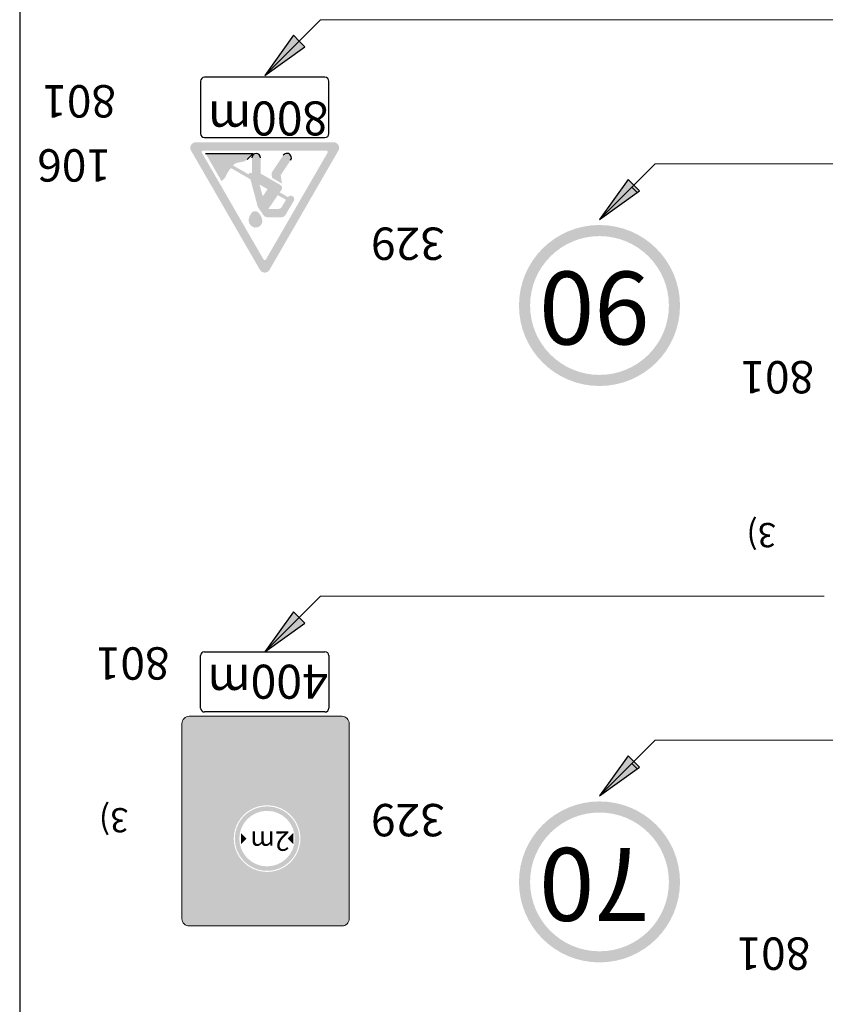
# Model space of a CAD drawing. Units: millimetres. Extents: x -32235 to 13406, y -18616 to 14387.
# Drawn here: x -15056 to -15006, y 5875 to 5936 of the extents above; entities that cross this region are included whole.
import ezdxf

# ---------------------------------------------------------------- set-up
doc = ezdxf.new("R2010")
doc.units = ezdxf.units.MM
doc.layers.add('nespauzdinamas', color=1, linetype='Continuous', plot=False)
doc.layers.add('PLONOJI IŠTISINĖ', color=250, linetype='Continuous', lineweight=13)
doc.layers.add('SEGMENTAI', color=7, linetype='Continuous')
doc.styles.get("Standard").update_dxf_attribs({"font": 'times.ttf'})

msp = doc.modelspace()

# ---------------------------------------------------------------- hatches: boundary and pattern name
h = msp.add_hatch(color=0)
h.paths.add_polyline_path([(-15038.53322042534, 5934.518501069303), (-15038.88677381594, 5934.872054459897), (-15041.00809415948, 5932.750734116346)])
h.paths.add_polyline_path([(-15041.00809415949, 5932.750734116345), (-15038.88677381594, 5934.872054459896), (-15039.24032720653, 5935.225607850491)])
at = {"ltscale": 20}
h = msp.add_hatch(color=1, dxfattribs=at)
h.paths.add_polyline_path([(-15041.30501715506, 5920.740187106585, 0.2679491924311236), (-15041.0080941595, 5920.568758535164), (-15041.0080941595, 5921.340187106556, -0.2679491924309912), (-15041.08232490838, 5921.383044249409), (-15042.98567673966, 5924.67974632585), (-15043.431061233, 5924.42260346872)])
h.paths.add_polyline_path([(-15040.9338634106, 5921.383044249409, -0.2679491924312502), (-15041.0080941595, 5921.340187106556), (-15041.0080941595, 5920.568758535164, 0.2679491924311231), (-15040.71117116392, 5920.740187106585), (-15036.45908300803, 5928.105019830857, 0.5773502691896156), (-15036.75600600359, 5928.619305545117), (-15041.0080941595, 5928.619305545117), (-15041.0080941595, 5928.105019830857), (-15037.20139049695, 5928.105019830857, -0.5773502691896251), (-15037.12715974805, 5927.976448402291)])
h.paths.add_polyline_path([(-15041.0080941595, 5928.105019830857), (-15041.0080941595, 5928.619305545117), (-15045.26018231538, 5928.619305545117, 0.5773502691896247), (-15045.55710531095, 5928.105019830857), (-15043.431061233, 5924.42260346872), (-15042.98567673966, 5924.67974632585), (-15044.88902857092, 5927.976448402291, -0.5773502691896251), (-15044.81479782203, 5928.105019830857)])
h = msp.add_hatch(color=256)
h.paths.add_polyline_path([(-15041.70487528433, 5923.38286357351, 0.501258455867057), (-15041.15797396857, 5923.713096229545, 0.23407955468258), (-15041.47205043971, 5924.330626428024, 0.3874382393848264), (-15041.83097973318, 5924.244366957817, 0.05650054195082755), (-15041.96427842112, 5923.971840168213, -0.0002983158200427048), (-15041.9640727653, 5923.972326390267, 0.4316708285558796)])
h.paths.add_polyline_path([(-15041.44970659896, 5924.674557099137, 0.0864309874620156), (-15041.4113136839, 5924.591319375551), (-15041.07303727159, 5924.101708778782, 0.2463595509522533), (-15040.8614780418, 5923.990734116776), (-15039.95508003887, 5923.990734116776, 0.2656383473284938), (-15039.73350553331, 5924.117388708311), (-15039.22822009928, 5924.975384403953, 1), (-15039.57262703924, 5925.231080465433), (-15040.08312215666, 5925.525814958928), (-15039.97405970715, 5925.685568406097, 0.436479096950858), (-15040.04132743967, 5925.980707114311), (-15041.26838563952, 5926.689149496369), (-15041.26838563952, 5927.664120241103, 1), (-15041.80262753421, 5927.664120241103), (-15041.80262753421, 5926.729196925397), (-15041.9119042854, 5926.729196925397, 0.4142135623731624), (-15041.99689731409, 5926.644203896698), (-15041.99689731409, 5926.630733561344), (-15042.96942957116, 5927.192225321809, -0.1679888540339678), (-15042.66411883547, 5927.361576913934), (-15042.3826213197, 5927.410931363082, 0.1559256975564772), (-15042.09452308936, 5927.56199092387), (-15041.72800590345, 5927.933591259438), (-15044.66633632424, 5927.933591259438), (-15043.67819039658, 5926.222072306846), (-15043.50943265743, 5926.36685132914, 0.1214792008859606), (-15043.43511668681, 5926.470958714153, -0.09001018729518505), (-15043.09033851966, 5927.023688502633), (-15041.88975580693, 5926.330531750187)])
h.paths.add_polyline_path([(-15041.13314522326, 5925.279830848491), (-15041.32583469157, 5926.004951742405), (-15040.83254297385, 5925.720149636361)], flags=16)
h.paths.add_polyline_path([(-15040.19983489411, 5925.354855456177), (-15039.69648765872, 5925.064247794293), (-15039.94851303072, 5924.632524233544, -0.2666639452763759), (-15040.17058581171, 5924.505019831036), (-15040.7800111382, 5924.505019831036)], flags=16)
h.paths.add_polyline_path([(-15040.56905524738, 5926.754318554618, 0.1883315319897411), (-15040.58985230548, 5926.659402098478), (-15040.55205713705, 5926.420032698406), (-15039.94342079735, 5926.068636343813), (-15040.02057437915, 5926.55727569527, -0.1883315319896554), (-15040.00923052929, 5926.609048307711), (-15039.40935620565, 5927.508859793155, 1), (-15039.86397497061, 5927.811938969786)])
h = msp.add_hatch(color=0)
h.paths.add_polyline_path([(-15017.86236311445, 5925.618501069293), (-15018.21591650505, 5925.972054459887), (-15020.33723684861, 5923.850734116324)])
h.paths.add_polyline_path([(-15020.3372368486, 5923.850734116328), (-15018.21591650505, 5925.972054459888), (-15018.56946989563, 5926.325607850478)])
h = msp.add_hatch(color=1)
edge = h.paths.add_edge_path(flags=16)
edge.add_arc((-15020.33723888916, 5918.536448402307), 4.2857142855, 0, 360)
edge = h.paths.add_edge_path()
edge.add_arc((-15020.33723888916, 5918.536448402307), 4.97142857118, 0, 360)
h = msp.add_hatch(color=0)
h.paths.add_polyline_path([(-15038.53322042534, 5898.918501069305), (-15038.88677381594, 5899.272054459899), (-15041.00809415948, 5897.150734116348)])
h.paths.add_polyline_path([(-15041.00809415949, 5897.150734116347), (-15038.88677381594, 5899.272054459898), (-15039.24032720653, 5899.625607850492)])
h = msp.add_hatch(color=256)
edge = h.paths.add_edge_path()
edge.add_line((-15045.05286235755, 5881.354527356603), (-15045.86989715118, 5882.793557422672))
edge.add_line((-15045.86989715119, 5882.79355742267), (-15045.35286235756, 5882.79355742267))
edge.add_line((-15045.35286235755, 5882.79355742267), (-15045.35286235755, 5883.675360295976))
edge.add_spline(control_points=[(-15045.35286235755, 5883.67536029598), (-15045.35233520503, 5883.717240165826), (-15045.35056652994, 5883.857753355698), (-15045.32420371153, 5884.141539473536), (-15045.24879927187, 5884.500022987284), (-15045.11234796492, 5884.886234174286), (-15044.92943553381, 5885.249764147511), (-15044.69748947637, 5885.579563533636), (-15044.4527328174, 5885.865627814226), (-15044.20326494404, 5886.086634661486), (-15043.96501804401, 5886.276124219852), (-15043.75432744867, 5886.474702495954), (-15043.56318684798, 5886.674540355303), (-15043.38143713045, 5886.888331185843), (-15043.21078889622, 5887.112817320962), (-15043.04981643448, 5887.353449952117), (-15042.90641117857, 5887.598082201654), (-15042.77695334209, 5887.850005678818), (-15042.6581799455, 5888.118607049662), (-15042.55387455826, 5888.400963623742), (-15042.47289058534, 5888.669460935565), (-15042.4062771946, 5888.943322325085), (-15042.35394530249, 5889.227416233962), (-15042.31787349746, 5889.531872101938), (-15042.3034341851, 5889.777160514812), (-15042.30228577491, 5889.91923847812), (-15042.30193584344, 5889.962530980043)], knot_values=[0, 0, 0, 0, 0.1256346802339166, 0.4215230310672524, 0.8534748907303554, 1.220856687171413, 1.647737930879717, 2.069742649291623, 2.427613984256371, 2.774589259815829, 3.067562963887294, 3.340739681037628, 3.64229875759749, 3.896797608136402, 4.182136910876928, 4.487790178964056, 4.764746975714727, 5.03239075441568, 5.337097738005449, 5.645239110657541, 5.934818450428812, 6.177926457546386, 6.490468317306784, 6.800797383102117, 7.097151098257617, 7.227027434337052, 7.227027434337052, 7.227027434337052, 7.227027434337052], degree=3, periodic=0)
edge.add_line((-15042.30193584344, 5889.962530980014), (-15042.30193584344, 5891.3548878726))
edge.add_line((-15042.30193584344, 5891.3548878726), (-15041.70193584344, 5891.3548878726))
edge.add_line((-15041.70193584343, 5891.3548878726), (-15041.70193584343, 5889.962530980041))
edge.add_arc((-15047.20193584343, 5889.962530980041), 5.499999999999591, -50.73284394697822, 1.887201506178826e-11, ccw=False)
edge.add_line((-15043.72078137388, 5885.70441360742), (-15043.83520529827, 5885.610868192629))
edge.add_arc((-15042.25286235756, 5883.67536029598), 2.499999999999532, 129.2671560530026, 180)
edge.add_line((-15044.75286235756, 5883.67536029598), (-15044.75286235756, 5882.793557422672))
edge.add_line((-15044.75286235756, 5882.793557422672), (-15044.23582756393, 5882.79355742267))
edge.add_line((-15044.23582756393, 5882.79355742267), (-15045.05286235755, 5881.354527356601))
h = msp.add_hatch(color=256)
edge = h.paths.add_edge_path()
edge.add_arc((-15040.86340933246, 5885.610868192628), 2.05714285704, 233.0826844629589, 251.60014922826758, ccw=False)
edge.add_line((-15042.09905661422, 5883.966175963261), (-15042.09992906519, 5883.957314561333))
edge.add_line((-15042.09992906519, 5883.957314561333), (-15042.10242210339, 5883.929182171008))
edge.add_line((-15042.10242210339, 5883.929182171008), (-15042.10463552273, 5883.901029586279))
edge.add_line((-15042.10463552273, 5883.901029586279), (-15042.10656422671, 5883.872859152057))
edge.add_line((-15042.10656422671, 5883.872859152057), (-15042.10820311884, 5883.844673213249))
edge.add_line((-15042.10820311884, 5883.844673213249), (-15042.10954710262, 5883.816474114766))
edge.add_line((-15042.10954710262, 5883.816474114766), (-15042.1105921946, 5883.788264198405))
edge.add_line((-15042.1105921946, 5883.788264198405), (-15042.11136714446, 5883.760045714473))
edge.add_line((-15042.11136714446, 5883.760045714473), (-15042.11193796921, 5883.731820809106))
edge.add_line((-15042.11193796921, 5883.731820809106), (-15042.11237271054, 5883.703591622781))
edge.add_line((-15042.11237271054, 5883.703591622781), (-15042.11273941017, 5883.67536029598))
edge.add_line((-15042.11273941017, 5883.67536029598), (-15042.11273941017, 5882.79355742267))
edge.add_line((-15042.11273941017, 5882.79355742267), (-15042.62977420381, 5882.79355742267))
edge.add_line((-15042.62977420381, 5882.79355742267), (-15041.81273941018, 5881.354527356603))
edge.add_line((-15041.81273941018, 5881.354527356603), (-15040.99570461654, 5882.79355742267))
edge.add_line((-15040.99570461654, 5882.79355742267), (-15041.51273941018, 5882.793557422672))
edge.add_line((-15041.51273941018, 5882.793557422672), (-15041.51273941018, 5883.658892991854))
edge = h.paths.add_edge_path()
edge.add_arc((-15040.86340933246, 5885.610868192629), 2.05714285704, 42.03203242154092, 58.91179012826689, ccw=False)
edge.add_arc((-15043.96181289605, 5889.962530980037), 5.499999999995051, 327.2629864054066, 360.0000000000663)
edge.add_line((-15038.46181289605, 5889.962530980043), (-15038.46181289606, 5891.3548878726))
edge.add_line((-15038.46181289606, 5891.3548878726), (-15039.06181289606, 5891.3548878726))
edge.add_line((-15039.06181289606, 5891.3548878726), (-15039.06181289606, 5889.962530980014))
edge.add_line((-15039.06181289606, 5889.962530980014), (-15039.06204795714, 5889.934300278725))
edge.add_line((-15039.06204795714, 5889.934300278725), (-15039.06232425307, 5889.906070350484))
edge.add_line((-15039.06232425307, 5889.906070350484), (-15039.06268301872, 5889.877841968399))
edge.add_line((-15039.06268301872, 5889.877841968399), (-15039.06316548891, 5889.849615905546))
edge.add_line((-15039.06316548891, 5889.849615905546), (-15039.06381242518, 5889.821392937628))
edge.add_line((-15039.06381242518, 5889.821392937628), (-15039.06464612724, 5889.79317394269))
edge.add_line((-15039.06464612724, 5889.79317394269), (-15039.06566487725, 5889.764959931923))
edge.add_line((-15039.06566487725, 5889.764959931923), (-15039.06686534867, 5889.736751925434))
edge.add_line((-15039.06686534867, 5889.736751925434), (-15039.06824421499, 5889.708550943331))
edge.add_line((-15039.06824421499, 5889.708550943331), (-15039.06979814968, 5889.680358005722))
edge.add_line((-15039.06979814968, 5889.680358005722), (-15039.07152382621, 5889.652174132714))
edge.add_line((-15039.07152382621, 5889.652174132714), (-15039.07341791805, 5889.624000344417))
edge.add_line((-15039.07341791805, 5889.624000344417), (-15039.07547709869, 5889.595837660937))
edge.add_line((-15039.07547709869, 5889.595837660937), (-15039.07769804159, 5889.567687102382))
edge.add_line((-15039.07769804159, 5889.567687102382), (-15039.08007742023, 5889.53954968886))
edge.add_line((-15039.08007742023, 5889.53954968886), (-15039.08261240245, 5889.511426425928))
edge.add_line((-15039.08261240245, 5889.511426425928), (-15039.08530281512, 5889.483318240889))
edge.add_line((-15039.08530281512, 5889.483318240889), (-15039.0881493752, 5889.455226034844))
edge.add_line((-15039.0881493752, 5889.455226034844), (-15039.09115280031, 5889.427150708878))
edge.add_line((-15039.09115280031, 5889.427150708878), (-15039.09431380805, 5889.399093164076))
edge.add_line((-15039.09431380805, 5889.399093164076), (-15039.09763311603, 5889.371054301522))
edge.add_line((-15039.09763311603, 5889.371054301522), (-15039.10111144185, 5889.343035022302))
edge.add_line((-15039.10111144185, 5889.343035022302), (-15039.10474950314, 5889.315036227498))
edge.add_line((-15039.10474950314, 5889.315036227498), (-15039.10854801749, 5889.287058818196))
edge.add_line((-15039.10854801749, 5889.287058818196), (-15039.11250770252, 5889.259103695481))
edge.add_line((-15039.11250770252, 5889.259103695481), (-15039.11662927582, 5889.231171760437))
edge.add_line((-15039.11662927582, 5889.231171760437), (-15039.12091331427, 5889.203263922394))
edge.add_line((-15039.12091331427, 5889.203263922394), (-15039.12535965443, 5889.175381134055))
edge.add_line((-15039.12535965443, 5889.175381134055), (-15039.12996789035, 5889.147524362329))
edge.add_line((-15039.12996789035, 5889.147524362329), (-15039.13473761591, 5889.119694574135))
edge.add_line((-15039.13473761591, 5889.119694574135), (-15039.13966842502, 5889.091892736393))
edge.add_line((-15039.13966842502, 5889.091892736393), (-15039.14475991157, 5889.064119816019))
edge.add_line((-15039.14475991157, 5889.064119816019), (-15039.15001166947, 5889.036376779935))
edge.add_line((-15039.15001166947, 5889.036376779935), (-15039.1554232926, 5889.008664595059))
edge.add_line((-15039.1554232926, 5889.008664595059), (-15039.16099437488, 5888.980984228308))
edge.add_line((-15039.16099437488, 5888.980984228308), (-15039.16672451019, 5888.953336646603))
edge.add_line((-15039.16672451019, 5888.953336646603), (-15039.17261329244, 5888.925722816861))
edge.add_line((-15039.17261329244, 5888.925722816861), (-15039.17866034339, 5888.898143692821))
edge.add_line((-15039.17866034339, 5888.898143692821), (-15039.1848654673, 5888.870600141909))
edge.add_line((-15039.1848654673, 5888.870600141909), (-15039.19122854188, 5888.843092996817))
edge.add_line((-15039.19122854188, 5888.843092996817), (-15039.19774944503, 5888.815623090143))
edge.add_line((-15039.19774944503, 5888.815623090143), (-15039.20442805465, 5888.788191254486))
edge.add_line((-15039.20442805465, 5888.788191254486), (-15039.21126424865, 5888.760798322442))
edge.add_line((-15039.21126424865, 5888.760798322442), (-15039.21825790492, 5888.733445126609))
edge.add_line((-15039.21825790492, 5888.733445126609), (-15039.22540890138, 5888.706132499585))
edge.add_line((-15039.22540890138, 5888.706132499585), (-15039.23271711561, 5888.678861274144))
edge.add_line((-15039.23271711561, 5888.678861274144), (-15039.24018237485, 5888.651632310158))
edge.add_line((-15039.24018237485, 5888.651632310158), (-15039.24780440214, 5888.62444652364))
edge.add_line((-15039.24780440214, 5888.62444652364), (-15039.25558290758, 5888.597304837576))
edge.add_line((-15039.25558290758, 5888.597304837576), (-15039.26351760124, 5888.570208174948))
edge.add_line((-15039.26351760124, 5888.570208174948), (-15039.27160819323, 5888.543157458738))
edge.add_line((-15039.27160819323, 5888.543157458738), (-15039.27985439363, 5888.51615361193))
edge.add_line((-15039.27985439363, 5888.51615361193), (-15039.28825591254, 5888.489197557506))
edge.add_line((-15039.28825591254, 5888.489197557506), (-15039.29681246004, 5888.46229021845))
edge.add_line((-15039.29681246004, 5888.46229021845), (-15039.30552374622, 5888.435432517745))
edge.add_line((-15039.30552374622, 5888.435432517745), (-15039.31438948119, 5888.408625378372))
edge.add_line((-15039.31438948119, 5888.408625378372), (-15039.32340937073, 5888.38186971617))
edge.add_line((-15039.32340937073, 5888.38186971617), (-15039.33258310187, 5888.355166415608))
edge.add_line((-15039.33258310187, 5888.355166415608), (-15039.34191035647, 5888.328516352546))
edge.add_line((-15039.34191035647, 5888.328516352546), (-15039.35139081637, 5888.301920402845))
edge.add_line((-15039.35139081637, 5888.301920402845), (-15039.36102416344, 5888.275379442367))
edge.add_line((-15039.36102416344, 5888.275379442367), (-15039.37081007952, 5888.248894346973))
edge.add_line((-15039.37081007952, 5888.248894346973), (-15039.38074824647, 5888.222465992522))
edge.add_line((-15039.38074824647, 5888.222465992522), (-15039.39083834615, 5888.196095254877))
edge.add_line((-15039.39083834615, 5888.196095254877), (-15039.40108006041, 5888.169783009897))
edge.add_line((-15039.40108006041, 5888.169783009897), (-15039.4114730711, 5888.143530133446))
edge.add_line((-15039.4114730711, 5888.143530133446), (-15039.42201706009, 5888.117337501381))
edge.add_line((-15039.42201706009, 5888.117337501381), (-15039.4327116955, 5888.091205988724))
edge.add_line((-15039.4327116955, 5888.091205988724), (-15039.44355659873, 5888.065136467622))
edge.add_line((-15039.44355659873, 5888.065136467622), (-15039.45455138126, 5888.039129809616))
edge.add_line((-15039.45455138126, 5888.039129809616), (-15039.46569565455, 5888.013186886244))
edge.add_line((-15039.46569565455, 5888.013186886244), (-15039.47698903008, 5887.987308569044))
edge.add_line((-15039.47698903008, 5887.987308569044), (-15039.48843111931, 5887.961495729559))
edge.add_line((-15039.48843111931, 5887.961495729559), (-15039.50002153372, 5887.935749239326))
edge.add_line((-15039.50002153372, 5887.935749239326), (-15039.51175988476, 5887.910069969883))
edge.add_line((-15039.51175988476, 5887.910069969883), (-15039.52364578392, 5887.884458792772))
edge.add_line((-15039.52364578392, 5887.884458792772), (-15039.53567884266, 5887.85891657953))
edge.add_line((-15039.53567884266, 5887.85891657953), (-15039.54785867236, 5887.833444201528))
edge.add_line((-15039.54785867236, 5887.833444201528), (-15039.56018487566, 5887.808042511478))
edge.add_line((-15039.56018487566, 5887.808042511478), (-15039.57265703865, 5887.782712326871))
edge.add_line((-15039.57265703865, 5887.782712326871), (-15039.58527474559, 5887.757454461288))
edge.add_line((-15039.58527474559, 5887.757454461288), (-15039.59803758071, 5887.732269728311))
edge.add_line((-15039.59803758071, 5887.732269728311), (-15039.61094512828, 5887.707158941519))
edge.add_line((-15039.61094512828, 5887.707158941519), (-15039.62399697255, 5887.682122914493))
edge.add_line((-15039.62399697255, 5887.682122914493), (-15039.63719269777, 5887.657162460816))
edge.add_line((-15039.63719269777, 5887.657162460816), (-15039.65053188819, 5887.632278394067))
edge.add_line((-15039.65053188819, 5887.632278394067), (-15039.66401412808, 5887.607471527826))
edge.add_line((-15039.66401412808, 5887.607471527826), (-15039.67763899711, 5887.582742673992))
edge.add_line((-15039.67763899711, 5887.582742673992), (-15039.69140603899, 5887.55809263117))
edge.add_line((-15039.69140603899, 5887.55809263117), (-15039.70531478034, 5887.533522191659))
edge.add_line((-15039.70531478034, 5887.533522191659), (-15039.71936474766, 5887.509032147722))
edge.add_line((-15039.71936474766, 5887.509032147722), (-15039.73355546749, 5887.484623291621))
edge.add_line((-15039.73355546749, 5887.484623291621), (-15039.74788646633, 5887.460296415617))
edge.add_line((-15039.74788646633, 5887.460296415617), (-15039.76235727071, 5887.436052311972))
edge.add_line((-15039.76235727071, 5887.436052311972), (-15039.77696740713, 5887.41189177295))
edge.add_line((-15039.77696740713, 5887.41189177295), (-15039.79171640212, 5887.387815590811))
edge.add_line((-15039.79171640212, 5887.387815590811), (-15039.80118897499, 5887.372550526779))
h = msp.add_hatch(color=0)
h.paths.add_polyline_path([(-15017.86236311445, 5890.018501069294), (-15018.21591650505, 5890.372054459888), (-15020.33723684861, 5888.250734116325)])
h.paths.add_polyline_path([(-15020.3372368486, 5888.250734116329), (-15018.21591650505, 5890.372054459889), (-15018.56946989563, 5890.72560785048)])
h = msp.add_hatch(color=1)
edge = h.paths.add_edge_path(flags=16)
edge.add_arc((-15020.33723888916, 5882.936448402308), 4.2857142855, 0, 360)
edge = h.paths.add_edge_path()
edge.add_arc((-15020.33723888916, 5882.936448402308), 4.97142857118, 0, 360)
h = msp.add_hatch(color=1)
edge = h.paths.add_edge_path()
edge.add_arc((-15040.86340933246, 5885.610868192628), 1.988571428472, 0, 360)
edge = h.paths.add_edge_path(flags=16)
edge.add_arc((-15040.86340933246, 5885.610868192628), 1.7142857142, 0, 360)
for points in [[(-15042.13198076096, 5885.610868192628), (-15042.47483790381, 5885.953725335466), (-15042.47483790381, 5885.268011049787)], [(-15039.59483790395, 5885.610868192628), (-15039.25198076112, 5885.953725335466), (-15039.25198076112, 5885.268011049787)]]:
    msp.add_hatch(color=256).paths.add_polyline_path(points)
at = {"layer": 'PLONOJI IŠTISINĖ'}
msp.add_hatch(color=7, dxfattribs=at).paths.add_polyline_path([(-15036.66694416096, 5881.354527356601), (-15037.26694416096, 5881.354527356602), (-15037.26694416096, 5889.91585780653), (-15037.78397895458, 5889.915857806532), (-15036.96694416095, 5891.354887872599), (-15036.14990936732, 5889.915857806531), (-15036.66694416096, 5889.91585780653)])
msp.add_hatch(color=7, dxfattribs=at).paths.add_polyline_path([(-15036.66694416096, 5881.354527356601), (-15037.26694416096, 5881.354527356602), (-15037.26694416096, 5889.91585780653), (-15037.78397895458, 5889.915857806532), (-15036.96694416095, 5891.354887872599), (-15036.14990936732, 5889.915857806531), (-15036.66694416096, 5889.91585780653)])
at = {"layer": 'SEGMENTAI', "ltscale": 0.1}
h = msp.add_hatch(color=2, dxfattribs=at)
h.paths.add_polyline_path([(-15035.79350418958, 5892.722391259422, 0.4142135623728119), (-15036.23476133242, 5893.163648402258), (-15045.67719841515, 5893.163648402258, 0.4142135623734153), (-15046.11845555799, 5892.722391259424), (-15046.11845555799, 5880.661362688596, 0.4142135623740192), (-15045.67719841515, 5880.220105545761), (-15036.23476133242, 5880.220105545761, 0.4142135623697932), (-15035.79350418958, 5880.661362688594)])
edge = h.paths.add_edge_path(flags=16)
edge.add_line((-15042.30193584344, 5891.354887872601), (-15041.70193584343, 5891.354887872602))
edge.add_line((-15041.70193584343, 5891.354887872602), (-15041.70193584343, 5889.962530980043))
edge.add_arc((-15047.20193584343, 5889.96253098005), 5.499999999999968, 309.26715605290315, 359.9999999999242, ccw=False)
edge.add_line((-15043.72078137388, 5885.70441360742), (-15043.83520529827, 5885.610868192627))
edge.add_arc((-15042.25286235756, 5883.675360295973), 2.500000000000072, 129.2671560527812, 179.9999999998541)
edge.add_line((-15044.75286235756, 5883.67536029598), (-15044.75286235756, 5882.793557422672))
edge.add_line((-15044.75286235756, 5882.793557422672), (-15044.23582756392, 5882.793557422671))
edge.add_line((-15044.23582756392, 5882.793557422671), (-15045.05286235755, 5881.354527356602))
edge.add_line((-15045.05286235755, 5881.354527356602), (-15045.86989715119, 5882.793557422671))
edge.add_line((-15045.86989715119, 5882.793557422671), (-15045.35286235755, 5882.793557422671))
edge.add_line((-15045.35286235755, 5882.793557422671), (-15045.35286235755, 5883.675360295912))
edge.add_spline(control_points=[(-15045.35286235755, 5883.675360295971), (-15045.35233520503, 5883.717240165819), (-15045.35056652994, 5883.857753355694), (-15045.32420371154, 5884.141539473532), (-15045.24879927187, 5884.500022987281), (-15045.11234796491, 5884.886234174277), (-15044.9294355338, 5885.249764147512), (-15044.69748947637, 5885.579563533625), (-15044.45273281743, 5885.865627814245), (-15044.20326494403, 5886.086634661458), (-15043.96501804404, 5886.276124219869), (-15043.75432744869, 5886.474702495944), (-15043.56318684799, 5886.674540355297), (-15043.38143713046, 5886.888331185838), (-15043.21078889623, 5887.112817320957), (-15043.04981643448, 5887.353449952113), (-15042.90641117857, 5887.598082201647), (-15042.77695334211, 5887.850005678816), (-15042.6581799455, 5888.118607049658), (-15042.55387455826, 5888.400963623734), (-15042.47289058535, 5888.66946093556), (-15042.40627719461, 5888.943322325078), (-15042.35394530247, 5889.227416233956), (-15042.31787349748, 5889.531872101937), (-15042.30343418509, 5889.777160514806), (-15042.30228577491, 5889.919238478115), (-15042.30193584344, 5889.962530980036)], knot_values=[0, 0, 0, 0, 0.1256346802401323, 0.4215230310758606, 0.8534748907308184, 1.220856687180144, 1.647737930890865, 2.069742649298629, 2.42761398424904, 2.774589259828194, 3.067562963876828, 3.340739681035944, 3.642298757597658, 3.896797608129085, 4.182136910872507, 4.487790178965193, 4.764746975714296, 5.032390754408686, 5.33709773800722, 5.64523911065716, 5.934818450424409, 6.177926457544586, 6.490468317304513, 6.800797383105308, 7.097151098258289, 7.227027434334087, 7.227027434334087, 7.227027434334087, 7.227027434334087], degree=3, periodic=0)
edge.add_line((-15042.30193584344, 5889.962530979908), (-15042.30193584344, 5891.354887872601))
edge = h.paths.add_edge_path(flags=16)
edge.add_spline(control_points=[(-15039.80117287178, 5887.372540817119), (-15039.75438754444, 5887.447803628207), (-15039.66459025185, 5887.601386450115), (-15039.53683039473, 5887.85000567882), (-15039.41805699813, 5888.11860704966), (-15039.31375161085, 5888.400963623727), (-15039.23276763799, 5888.669460935566), (-15039.16615424721, 5888.943322325076), (-15039.11382235511, 5889.22741623396), (-15039.0777505501, 5889.531872101935), (-15039.06331123771, 5889.777160514806), (-15039.06216282753, 5889.919238478115), (-15039.06181289606, 5889.962530980036)], knot_values=[4.498929764828215, 4.498929764828215, 4.498929764828215, 4.498929764828215, 4.764746975722153, 5.032390754413218, 5.337097738014695, 5.645239110669678, 5.934818450430623, 6.177926457552521, 6.490468317309815, 6.80079738311233, 7.097151098265311, 7.227027434341109, 7.227027434341109, 7.227027434341109, 7.227027434341109], degree=3, periodic=0)
edge.add_line((-15039.06181289606, 5889.962530980099), (-15039.06181289606, 5891.354887872602))
edge.add_line((-15039.06181289606, 5891.354887872602), (-15038.46181289606, 5891.354887872602))
edge.add_line((-15038.46181289606, 5891.354887872602), (-15038.46181289606, 5889.962530980043))
edge.add_arc((-15043.96181289606, 5889.962530980036), 5.499999999999818, -32.73701359452048, 7.577227734145708e-11, ccw=False)
edge.add_arc((-15040.86340933245, 5885.610868192626), 2.05714285704, 5.0590642786119133e-11, 42.03203242185742, ccw=False)
edge.add_arc((-15040.86340933246, 5885.610868192628), 2.05714285704, -108.39985077173242, 0, ccw=False)
edge.add_line((-15041.51273941018, 5883.658892991854), (-15041.51273941018, 5882.793557422673))
edge.add_line((-15041.51273941018, 5882.793557422673), (-15040.99570461654, 5882.79355742267))
edge.add_line((-15040.99570461654, 5882.79355742267), (-15041.81273941018, 5881.3545273566))
edge.add_line((-15041.81273941018, 5881.3545273566), (-15042.62977420381, 5882.79355742267))
edge.add_line((-15042.62977420381, 5882.79355742267), (-15042.11273941017, 5882.793557422672))
edge.add_line((-15042.11273941017, 5882.793557422672), (-15042.11273941017, 5883.67536029604))
edge.add_spline(control_points=[(-15042.11273941017, 5883.675360295971), (-15042.11221225765, 5883.717240165819), (-15042.11099030837, 5883.814318477062), (-15042.10439770584, 5883.911227836531), (-15042.09908424235, 5883.966196720468)], knot_values=[0, 0, 0, 0, 0.1256346802401323, 0.2912235075075877, 0.2912235075075877, 0.2912235075075877, 0.2912235075075877], degree=3, periodic=0)
edge.add_arc((-15040.86340933246, 5885.610868192629), 2.057142857040001, 180.0000000000253, 233.08172198191932, ccw=False)
edge.add_arc((-15040.86340933246, 5885.610868192629), 2.05714285704, 58.91126639670489, 180.0000000000253, ccw=False)
h.paths.add_polyline_path([(-15038.87483790399, 5885.610868192628, -1), (-15042.85198076093, 5885.610868192628, -1)], flags=0)
h.paths.add_polyline_path([(-15039.14912361826, 5885.610868192628, -1), (-15042.57769504666, 5885.610868192628, -1)], flags=0)
h.paths.add_polyline_path([(-15042.47483790381, 5885.953725335465), (-15042.13198076096, 5885.610868192628), (-15042.47483790381, 5885.268011049789)], flags=16)
h.paths.add_polyline_path([(-15037.78397895457, 5889.91585780653), (-15036.96694416095, 5891.354887872601), (-15036.14990936733, 5889.91585780653), (-15036.66694416096, 5889.915857806531), (-15036.66694416096, 5881.354527356601), (-15037.26694416096, 5881.354527356601), (-15037.26694416096, 5889.915857806531)], flags=16)
h.paths.add_polyline_path([(-15039.25198076112, 5885.953725335463), (-15039.25198076112, 5885.268011049787), (-15039.59483790396, 5885.610868192629)], flags=0)
h.paths.add_polyline_path([(-15039.37802314769, 5884.555742088065), (-15042.19633605324, 5884.555742088065), (-15042.19633605324, 5886.355742088065), (-15039.37802314769, 5886.355742088065)], flags=8)

# ---------------------------------------------------------------- linework, layer by layer
at = {"color": 0}
for p, q in [((-15037.57006406669, 5936.18876420915), (-15041.0080941595, 5932.750734116338)), ((-15039.24032720653, 5935.225607850491), (-15041.0080941595, 5932.750734116338)), ((-15038.88677381594, 5934.872054459896), (-15039.24032720653, 5935.225607850491)), ((-15038.53322042534, 5934.518501069304), (-15038.88677381594, 5934.872054459896)), ((-15041.0080941595, 5932.750734116338), (-15038.53322042534, 5934.518501069304)), ((-15016.8992067558, 5927.288764209139), (-15020.3372368486, 5923.850734116328)), ((-15018.56946989564, 5926.32560785048), (-15020.3372368486, 5923.850734116328)), ((-15018.21591650505, 5925.972054459886), (-15018.56946989564, 5926.32560785048)), ((-15020.3372368486, 5923.850734116328), (-15017.86236311445, 5925.618501069293)), ((-15017.86236311445, 5925.618501069293), (-15018.21591650505, 5925.972054459886)), ((-15037.57006406669, 5900.588764209151), (-15041.0080941595, 5897.15073411634)), ((-15039.24032720653, 5899.625607850492), (-15041.0080941595, 5897.15073411634)), ((-15038.88677381594, 5899.272054459898), (-15039.24032720653, 5899.625607850492)), ((-15041.0080941595, 5897.15073411634), (-15038.53322042534, 5898.918501069305)), ((-15038.53322042534, 5898.918501069305), (-15038.88677381594, 5899.272054459898)), ((-15016.8992067558, 5891.688764209141), (-15020.3372368486, 5888.250734116329)), ((-15018.56946989564, 5890.725607850482), (-15020.3372368486, 5888.250734116329)), ((-15018.21591650505, 5890.372054459887), (-15018.56946989564, 5890.725607850482)), ((-15017.86236311445, 5890.018501069295), (-15018.21591650505, 5890.372054459887)), ((-15020.3372368486, 5888.250734116329), (-15017.86236311445, 5890.018501069295))]:
    msp.add_line(p, q, dxfattribs=at)
for p, q in [((-15044.66633632424, 5927.933591259438), (-15041.72800590345, 5927.933591259438)), ((-15041.72800590345, 5927.933591259438), (-15042.09452308936, 5927.56199092387)), ((-15041.65568640888, 5923.332005729852), (-15041.65568640888, 5923.332005729852))]:
    msp.add_line(p, q)
for centre, radius, start, end in [((-15041.53550658687, 5927.664120241103), 0.26712094734437, 0, 180), ((-15039.63666558813, 5927.660399381472), 0.2731918779658329, 326.3099324737239, 146.3099324737239)]:
    msp.add_arc(centre, radius, start, end)
at = {"layer": 'nespauzdinamas', "color": 0}
msp.add_line((-15056.13773653148, 5997.334194270676), (-15056.13773653148, 5710.619531851775), dxfattribs=at)
at = {"layer": 'PLONOJI IŠTISINĖ', "color": 0}
for p, q in [((-15037.57006406669, 5936.18876420915), (-14998.68770829194, 5936.18876420915)), ((-15016.8992067558, 5927.288764209139), (-14959.69366506604, 5927.288764209139)), ((-15017.98236311444, 5925.4985010693), (-15018.33591650504, 5925.852054459892)), ((-15037.57006406669, 5900.588764209151), (-15006.46806099922, 5900.588764209152)), ((-15016.8992067558, 5891.688764209141), (-14959.69366506604, 5891.688764209141)), ((-15017.98236311444, 5889.898501069301), (-15018.33591650504, 5890.252054459894))]:
    msp.add_line(p, q, dxfattribs=at)
at = {"layer": 'PLONOJI IŠTISINĖ', "lineweight": -3}
for p, q in [((-15044.9680941593, 5932.390734116358), (-15044.9680941593, 5929.15073411652)), ((-15037.28809415968, 5932.630734116345), (-15044.72809415931, 5932.630734116345)), ((-15037.04809415969, 5929.15073411652), (-15037.04809415969, 5932.390734116358)), ((-15044.72809415931, 5928.910734116531), (-15037.28809415968, 5928.910734116531)), ((-15044.9680941593, 5893.670734116517), (-15044.9680941593, 5896.910734116354)), ((-15044.72809415931, 5897.15073411634), (-15037.28809415968, 5897.15073411634)), ((-15037.04809415969, 5896.910734116354), (-15037.04809415969, 5893.670734116517)), ((-15037.28809415968, 5893.430734116528), (-15044.72809415931, 5893.430734116528))]:
    msp.add_line(p, q, dxfattribs=at)
at = {"layer": 'PLONOJI IŠTISINĖ'}
for p, q in [((-15046.11845555799, 5892.722391259424), (-15046.11845555799, 5880.661362688596)), ((-15036.23476133242, 5893.163648402258), (-15045.67719841515, 5893.163648402258)), ((-15038.02874127268, 5893.163648402258), (-15042.25745555817, 5893.163648402258)), ((-15035.79350418958, 5880.661362688594), (-15035.79350418958, 5892.722391259422)), ((-15045.67719841515, 5880.220105545761), (-15036.23476133242, 5880.220105545761)), ((-15042.25745555817, 5880.220105545761), (-15038.02874127268, 5880.220105545761))]:
    msp.add_line(p, q, dxfattribs=at)
at = {"layer": 'PLONOJI IŠTISINĖ', "lineweight": -3}
for centre, start, end in [((-15044.72809415931, 5932.390734116358), 90, 180), ((-15037.28809415968, 5932.390734116358), 0, 90), ((-15044.72809415931, 5929.15073411652), 180, 270), ((-15037.28809415968, 5929.15073411652), 270, 0), ((-15044.72809415931, 5896.910734116354), 90, 180), ((-15037.28809415968, 5896.910734116354), 0, 90), ((-15044.72809415931, 5893.670734116517), 180, 270), ((-15037.28809415968, 5893.670734116517), 270, 0)]:
    msp.add_arc(centre, 0.239999999988, start, end, dxfattribs=at)
at = {"layer": 'PLONOJI IŠTISINĖ'}
for centre, radius, start, end in [((-15045.67719841515, 5892.722391259421), 0.4412571428374576, 89.99999999958312, 179.9999999996483), ((-15036.23476133242, 5892.722391259419), 0.4412571428365482, 3.517439033324132e-10, 90.00000000041689), ((-15045.67719841515, 5880.661362688598), 0.4412571428365482, 180.0000000003517, 270.0000000004169), ((-15036.23476133242, 5880.661362688596), 0.4412571428374576, 269.9999999995831, 359.9999999996483)]:
    msp.add_arc(centre, radius, start, end, dxfattribs=at)

# ---------------------------------------------------------------- texts
at = {"color": 0, "rotation": 180}
for s, insert, char_height, width, attachment_point in [('800m', (-15044.5022537346, 5931.792381296907), 2.1, 7.258190078417829, 9), ('90', (-15017.24520410961, 5916.130293232527), 4.5, 6.201237110937656, 1), ('400m', (-15044.53216393636, 5894.250900896501), 2.1, 7.258190078417829, 3), ('2m', (-15041.89633605324, 5884.855742088065), 1.2, 2.556747551736771, 3), ('70', (-15017.24520410961, 5880.530293232528), 4.5, 6.201237110937656, 1)]:
    msp.add_mtext(s, dxfattribs=dict(at, insert=insert, char_height=char_height, width=width, attachment_point=attachment_point))
at = {"layer": 'PLONOJI IŠTISINĖ', "color": 0, "width": 9.105114877370397, "rotation": 180}
for s, insert, char_height, attachment_point in [(' 801', (-15054.73439978418, 5932.76983064691), 2, 9), (' 106', (-15055.04677661834, 5928.813059874123), 2, 9), (' 329', (-15034.44420778554, 5923.977177380335), 2, 9), (' 801', (-15006.4765176306, 5913.105498426177), 2, 1), ('\\pi3.7204;3)', (-15003.8562208121, 5903.604214179258), 1.5, 1), (' 801', (-15046.27399790364, 5895.425498426184), 2, 1), ('\\pi3.7204;3)', (-15043.8392861204, 5885.99718924056), 1.5, 1), (' 329', (-15034.44420778554, 5888.377177380336), 2, 9), (' 801', (-15006.71350550461, 5877.505498426179), 2, 1)]:
    msp.add_mtext(s, dxfattribs=dict(at, insert=insert, char_height=char_height, attachment_point=attachment_point))

doc.saveas('drawing.dxf')
